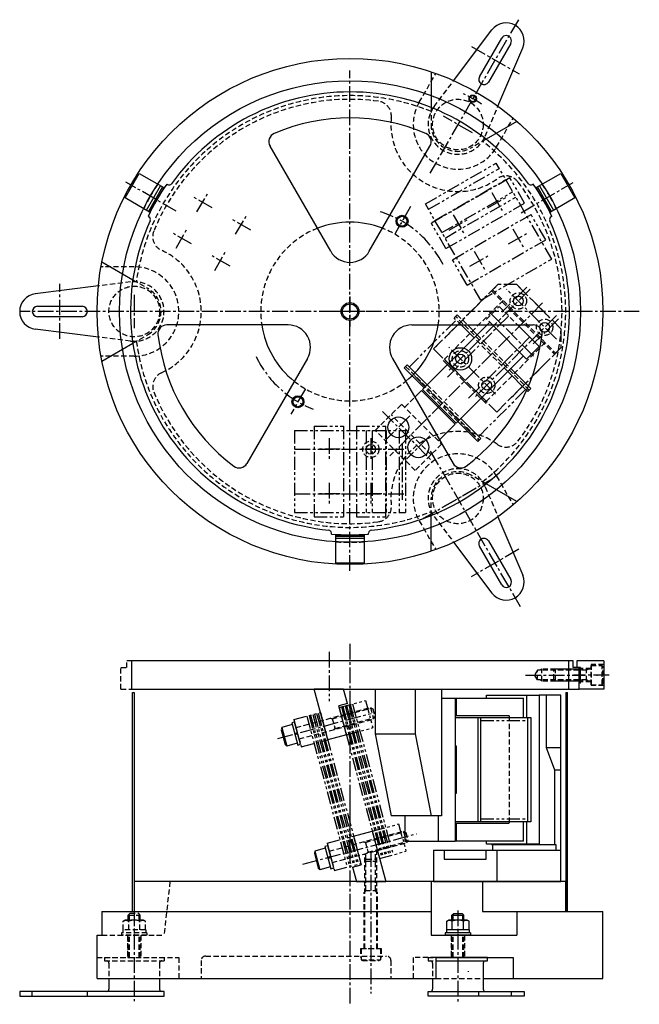
# Model space of a CAD drawing. Extents: x 1715 to 2131, y 140 to 801.
import ezdxf

# ---------------------------------------------------------------- set-up
doc = ezdxf.new("R2010")
doc.units = 0
doc.header["$LTSCALE"] = 14
doc.header["$MEASUREMENT"] = 0
for name, pattern in [('CENTER2', [1.125, 0.75, -0.125, 0.125, -0.125]), ('HIDDEN', [0.375, 0.25, -0.125]), ('PHANTOM2', [1.25, 0.625, -0.125, 0.125, -0.125, 0.125, -0.125])]:
    doc.linetypes.add(name, pattern=pattern)
doc.layers.get('0').update_dxf_attribs({"linetype": 'CONTINUOUS'})
for name, color, linetype in [('LAYER001', 7, 'CONTINUOUS'), ('LAYER002', 7, 'CONTINUOUS'), ('LAYER003', 7, 'CONTINUOUS'), ('LAYER004', 7, 'CONTINUOUS'), ('LAYER005', 7, 'CONTINUOUS'), ('LAYER006', 7, 'CONTINUOUS'), ('LAYER007', 7, 'CONTINUOUS'), ('LAYER008', 7, 'CONTINUOUS'), ('LAYER009', 7, 'CONTINUOUS'), ('LAYER010', 7, 'CONTINUOUS'), ('LAYER011', 7, 'CONTINUOUS'), ('LAYER012', 7, 'CONTINUOUS'), ('LAYER013', 7, 'CONTINUOUS')]:
    doc.layers.add(name, color=color, linetype=linetype)

msp = doc.modelspace()

# ---------------------------------------------------------------- linework, layer by layer
at = {"color": 2, "linetype": 'HIDDEN'}
for p, q in [((1983.51, 745.68), (1994.68, 765.02)), ((1993.53, 742.73), (2006.64, 760.09)), ((1991.49, 742.17), (1991.49, 730.68)), ((2027.91, 722.89), (2036.38, 742.92)), ((2035.47, 715.68), (2046.64, 735.02)), ((2028.44, 720.83), (2018.49, 715.09)), ((1791.99, 635.1), (1769.66, 635.1)), ((1789.53, 624.95), (1767.95, 622.28)), ((1791.04, 626.44), (1800.99, 620.69)), ((1791.04, 583.77), (1800.99, 589.52)), ((1789.53, 585.26), (1767.95, 587.93)), ((1791.99, 575.1), (1769.66, 575.1)), ((1953.96, 525.2), (1971.64, 542.88)), ((1971.64, 542.88), (1998.51, 516.01)), ((1973.76, 540.76), (1980.59, 547.59)), ((1991.44, 508.94), (1964.57, 535.81)), ((1980.83, 498.33), (1953.96, 525.2)), ((1998.51, 516.01), (1980.83, 498.33)), ((2028.44, 489.38), (2018.49, 495.12)), ((2035.47, 494.53), (2046.64, 475.19)), ((2027.91, 487.32), (2036.38, 467.29)), ((1991.49, 468.04), (1991.49, 479.53)), ((1983.51, 464.53), (1994.68, 445.19)), ((1993.53, 467.48), (2006.64, 450.12))]:
    msp.add_line(p, q, dxfattribs=at)
at = {"color": 1, "linetype": 'CENTER2'}
for p, q in [((1977.68, 675.59), (1967.04, 657.15)), ((2043.41, 601.92), (2002.03, 560.55)), ((2030.71, 604.73), (2060.36, 575.08)), ((2057.55, 587.78), (2016.18, 546.4)), ((1999.62, 572.18), (2028.48, 543.32)), ((1907.06, 553.25), (1897.12, 536.05))]:
    msp.add_line(p, q, dxfattribs=at)
at = {"color": 2, "linetype": 'HIDDEN'}
for centre, radius in [((2009.49, 730.68), 17), ((1791.99, 605.1), 17), ((2011.24, 573.29), 5.5), ((2028.92, 555.61), 5.5), ((1950.99, 512.6), 5.5), ((2009.49, 479.53), 17)]:
    msp.add_circle(centre, radius, dxfattribs=at)
at = {"color": 5, "linetype": 'Continuous'}
for centre in [(1971.99, 665.73), (1901.99, 544.48)]:
    msp.add_circle(centre, 4, dxfattribs=at)
at = {"color": 4, "linetype": 'Continuous'}
for centre in [(1971.99, 665.73), (1901.99, 544.48)]:
    msp.add_circle(centre, 3.3, dxfattribs=at)
at = {"color": 2, "linetype": 'HIDDEN'}
for centre, radius, start, end in [((1936.99, 605.1), 145, 67.90914, 172.09086), ((2009.49, 730.68), 30, 150, 330), ((2009.49, 730.68), 20, 142.93029, 337.06971), ((2009.49, 730.68), 18, 180, 300), ((1936.99, 605.1), 145, 307.90914, 52.09086), ((1936.99, 605.1), 60, 111.37307, 188.62693), ((1936.99, 605.1), 60, 351.37307, 68.62693), ((1791.99, 605.1), 30, 270, 90), ((1791.99, 605.1), 20, 262.93029, 97.06971), ((1791.99, 605.1), 18, 300, 60), ((1936.99, 605.1), 145, 187.90914, 292.09086), ((1936.99, 605.1), 60, 231.37307, 308.62693), ((2009.49, 479.53), 30, 30, 210), ((2009.49, 479.53), 20, 22.93029, 217.06971), ((2009.49, 479.53), 18, 60, 180)]:
    msp.add_arc(centre, radius, start, end, dxfattribs=at)
at = {"color": 1, "linetype": 'CENTER2'}
for start, end in [(26.7522, 73.14822), (205.59346, 249.3159)]:
    msp.add_arc((1936.99, 605.1), 70, start, end, dxfattribs=at)
at = {"layer": 'LAYER001', "color": 1, "linetype": 'CENTER2'}
for p, q in [((2050.15, 801.1), (1990.58, 697.92)), ((1936.99, 430.97), (1936.99, 766.88)), ((2019.27, 725.03), (1999.81, 736.27)), ((2029.59, 674.73), (2042.58, 682.23)), ((2032.33, 684.98), (2039.83, 671.99)), ((2006.35, 669.98), (2013.85, 656.99)), ((2003.61, 659.73), (2016.6, 667.23)), ((1830.4, 650.48), (1817.4, 657.98)), ((1820.15, 647.74), (1827.65, 660.73)), ((1856.38, 635.48), (1843.39, 642.98)), ((1846.13, 632.74), (1853.63, 645.73)), ((1791.99, 616.39), (1791.99, 593.93)), ((2058.06, 620.1), (2003.31, 565.36)), ((2075.73, 586.57), (2042.2, 620.1)), ((2131.44, 605.1), (1714.99, 605.1)), ((2075.73, 602.43), (2020.99, 547.68)), ((2034.87, 549.66), (2003.31, 581.21)), ((1980.5, 561.59), (2023.42, 518.68)), ((1950.99, 520.1), (1950.99, 505.1)), ((1958.49, 512.6), (1943.49, 512.6)), ((2051.57, 406.65), (1990.69, 512.09)), ((1950.99, 490.1), (1950.99, 475.1)), ((1999.71, 473.89), (2019.17, 485.12)), ((1958.49, 482.6), (1943.49, 482.6)), ((1936.99, 276.9), (1936.99, 139.77))]:
    msp.add_line(p, q, dxfattribs=at)
at = {"layer": 'LAYER001', "linetype": 'Continuous'}
for p, q in [((1991.49, 766.13), (1991.49, 742.17)), ((2049.2, 732.82), (2028.44, 720.83)), ((1924, 645.6), (1883.24, 716.2)), ((1949.98, 645.6), (1990.74, 716.2)), ((1785.88, 681.38), (1795.38, 697.83)), ((1795.38, 697.83), (1811.84, 688.33)), ((2062.15, 688.33), (2078.6, 697.83)), ((2078.6, 697.83), (2088.1, 681.38)), ((1811.84, 688.33), (1802.34, 671.88)), ((1813.79, 690.67), (1814.38, 690.33)), ((2060.19, 690.67), (2059.6, 690.33)), ((2071.65, 671.88), (2062.15, 688.33)), ((1802.34, 671.88), (1785.88, 681.38)), ((2088.1, 681.38), (2071.65, 671.88)), ((1801.29, 669.02), (1801.88, 668.68)), ((2072.69, 669.02), (2072.1, 668.68)), ((1770.29, 638.42), (1791.04, 626.44)), ((1895.42, 596.1), (1813.9, 596.1)), ((1978.56, 596.1), (2060.08, 596.1)), ((1770.29, 571.79), (1791.04, 583.77)), ((1908.41, 573.6), (1867.65, 503.01)), ((1965.57, 573.6), (2006.33, 503.01)), ((2049.2, 477.39), (2028.44, 489.38)), ((1991.49, 444.08), (1991.49, 468.04)), ((1924.49, 455.63), (1924.49, 456.31)), ((1927.49, 455.1), (1946.49, 455.1)), ((1927.49, 436.1), (1927.49, 455.1)), ((1946.49, 455.1), (1946.49, 436.1)), ((1949.49, 455.63), (1949.49, 456.31)), ((1946.49, 436.1), (1927.49, 436.1)), ((2086.99, 370.42), (1790.19, 370.42)), ((1790.19, 370.42), (1790.19, 351.42)), ((2083.8, 370.42), (2083.8, 351.42)), ((2086.99, 365.92), (2086.99, 370.42)), ((2107.49, 370.42), (2089.49, 370.42)), ((2089.49, 370.42), (2089.49, 365.92)), ((2107.49, 370.42), (2107.49, 351.42)), ((2090.99, 365.92), (2086.99, 365.92)), ((2091.99, 365.92), (2089.49, 365.92)), ((2090.99, 351.42), (2090.99, 365.92)), ((2091.99, 355.42), (2091.99, 365.92)), ((1790.19, 351.42), (2086.99, 351.42)), ((2086.99, 351.42), (2090.99, 351.42)), ((2090.99, 351.42), (2090.99, 355.42)), ((2091.99, 355.42), (2090.99, 355.42)), ((2107.49, 351.42), (2090.99, 351.42)), ((2081.99, 222.2), (1791.99, 222.2)), ((1991.49, 222.2), (1991.49, 186.2)), ((2026.11, 222.2), (2026.11, 202.2)), ((1770.29, 202.2), (1770.29, 186.2)), ((1770.29, 202.2), (1991.49, 202.2)), ((2026.11, 202.2), (2106.99, 202.2)), ((2049.2, 202.2), (2049.2, 186.2)), ((2106.99, 157.2), (2106.99, 202.2)), ((1766.99, 157.2), (1766.99, 186.2)), ((1991.49, 186.2), (2049.2, 186.2)), ((1994.68, 171.2), (2046.64, 171.2)), ((1994.68, 171.2), (1994.68, 157.2)), ((2046.64, 171.2), (2046.64, 157.2)), ((1766.99, 157.2), (1994.68, 157.2)), ((2026.49, 157.2), (2106.99, 157.2))]:
    msp.add_line(p, q, dxfattribs=at)
at = {"layer": 'LAYER001', "color": 3, "linetype": 'Continuous'}
for p, q in [((1791.99, 229.2), (1791.99, 202.2)), ((2081.99, 202.2), (2081.99, 222.2)), ((1766.99, 186.2), (1770.29, 186.2))]:
    msp.add_line(p, q, dxfattribs=at)
at = {"layer": 'LAYER001', "linetype": 'Continuous'}
for centre, radius in [((1936.99, 605.1), 170), ((1936.99, 605.1), 155), ((1969.52, 527.32), 7), ((1982.95, 513.89), 7)]:
    msp.add_circle(centre, radius, dxfattribs=at)
at = {"layer": 'LAYER001', "color": 4, "linetype": 'Continuous'}
for centre, radius in [((2019.49, 748), 2.5), ((2019.49, 748), 2.1), ((1936.99, 605.1), 5.1)]:
    msp.add_circle(centre, radius, dxfattribs=at)
at = {"layer": 'LAYER001', "color": 4, "linetype": 'HIDDEN'}
for centre in [(2050.13, 612.18), (2067.81, 594.5)]:
    msp.add_circle(centre, 5.5, dxfattribs=at)
at = {"layer": 'LAYER001', "color": 3, "linetype": 'Continuous'}
for centre in [(2050.13, 612.18), (2067.81, 594.5), (2011.24, 573.29), (2028.92, 555.61), (1950.99, 512.6)]:
    msp.add_circle(centre, 3.25, dxfattribs=at)
at = {"layer": 'LAYER001', "color": 5, "linetype": 'Continuous'}
msp.add_circle((1936.99, 605.1), 6, dxfattribs=at)
at = {"layer": 'LAYER001', "linetype": 'Continuous'}
for centre, radius, start, end in [((1936.99, 605.1), 147.5, 35.56587, 144.43413), ((1936.99, 605.1), 130, 66.94796, 113.05204), ((1888.44, 719.2), 6, 113.05204, 210), ((1985.55, 719.2), 6, 330, 66.94796), ((1936.99, 605.1), 150, 145.21981, 154.78019), ((1815.38, 692.06), 2, 240, 324.43413), ((2058.6, 692.06), 2, 215.56587, 300), ((1936.99, 605.1), 150, 25.21981, 34.78019), ((1800.88, 666.95), 2, 335.56587, 60), ((2073.1, 666.95), 2, 120, 204.43413), ((1936.99, 605.1), 147.5, 155.56587, 264.43413), ((1936.99, 605.1), 60, 68.62693, 111.37307), ((1936.99, 605.1), 147.5, 275.56587, 24.43413), ((1936.99, 653.1), 15, 210, 330), ((1813.9, 590.1), 6, 90, 186.94796), ((1936.99, 605.1), 60, 188.62693, 231.37307), ((1895.42, 581.1), 15, 330, 90), ((1978.56, 581.1), 15, 90, 210), ((1936.99, 605.1), 60, 308.62693, 351.37307), ((2060.08, 590.1), 6, 353.05204, 90), ((1936.99, 605.1), 130, 186.94796, 233.05204), ((1936.99, 605.1), 130, 306.94796, 353.05204), ((1862.46, 506.01), 6, 233.05204, 330), ((2011.53, 506.01), 6, 210, 306.94796), ((1922.49, 456.31), 2, 360, 84.43413), ((1951.49, 456.31), 2, 95.56587, 180), ((1936.99, 605.1), 150, 265.21981, 274.78019)]:
    msp.add_arc(centre, radius, start, end, dxfattribs=at)
at = {"layer": 'LAYER001', "color": 1, "linetype": 'CENTER2'}
msp.add_arc((1944.49, 618.1), 150, 57.39912, 62.66446, dxfattribs=at)
at = {"layer": 'LAYER002', "color": 1, "linetype": 'CENTER2'}
for p, q in [((1936.99, 430.97), (1936.99, 766.88)), ((1820.26, 672.5), (1786.35, 692.08)), ((2051.96, 671.48), (2086.97, 691.69)), ((1844.4, 674.73), (1831.4, 682.23)), ((1834.15, 671.99), (1841.65, 684.98)), ((1860.13, 656.99), (1867.63, 669.98)), ((1870.38, 659.73), (1857.39, 667.23)), ((2043.59, 650.48), (2056.58, 657.98)), ((2046.33, 660.73), (2053.83, 647.74)), ((2017.61, 635.48), (2030.6, 642.98)), ((2020.35, 645.73), (2027.85, 632.74)), ((1936.99, 615.1), (1936.99, 595.1)), ((1946.99, 605.1), (1926.99, 605.1)), ((1958.87, 537.97), (1992.78, 504.06)), ((1977.31, 535.11), (1961.73, 519.53)), ((1922.99, 520.1), (1922.99, 505.1)), ((1990.74, 521.68), (1975.17, 506.1)), ((1930.49, 512.6), (1915.49, 512.6)), ((1922.99, 490.1), (1922.99, 475.1)), ((1930.49, 482.6), (1915.49, 482.6)), ((1936.99, 381.78), (1936.99, 238.09)), ((2054.9, 360.92), (2095.05, 360.92))]:
    msp.add_line(p, q, dxfattribs=at)
at = {"layer": 'LAYER002', "color": 4, "linetype": 'HIDDEN'}
for p, q in [((1790.19, 370.42), (1786.99, 370.42)), ((1786.99, 365.92), (1786.99, 370.42)), ((1782.99, 351.42), (1782.99, 365.92)), ((1782.99, 365.92), (1786.99, 365.92)), ((1782.99, 351.42), (1790.19, 351.42))]:
    msp.add_line(p, q, dxfattribs=at)
at = {"layer": 'LAYER002', "color": 5, "linetype": 'Continuous'}
msp.add_circle((1936.99, 605.1), 6, dxfattribs=at)
at = {"layer": 'LAYER002', "color": 4, "linetype": 'Continuous'}
msp.add_circle((1936.99, 605.1), 5.1, dxfattribs=at)
at = {"layer": 'LAYER002', "color": 2, "linetype": 'HIDDEN'}
for centre, radius, start, end in [((1936.99, 605.1), 142.5, 82.28008, 157.71992), ((1954.79, 736.4), 10, 354.02478, 82.28008), ((2009.49, 730.68), 45, 174.02478, 305.97522), ((2041.8, 686.17), 10, 37.71992, 125.97522), ((1936.99, 605.1), 142.5, 322.28008, 37.71992), ((1814.38, 655.34), 10, 157.71992, 245.97522), ((1791.99, 605.1), 45, 294.02478, 65.97522), ((1814.38, 554.87), 10, 114.02478, 202.28008), ((1936.99, 605.1), 142.5, 202.28008, 277.71992), ((2009.49, 479.53), 45, 54.02478, 185.97522), ((2041.8, 524.04), 10, 234.02478, 322.28008), ((1954.79, 473.81), 10, 277.71992, 5.97522)]:
    msp.add_arc(centre, radius, start, end, dxfattribs=at)
at = {"layer": 'LAYER003', "color": 1, "linetype": 'CENTER2'}
msp.add_line((1936.99, 430.97), (1936.99, 766.88), dxfattribs=at)
at = {"layer": 'LAYER004', "color": 2, "linetype": 'PHANTOM2'}
for p, q in [((1987.67, 677.33), (2035.3, 704.83)), ((1989.74, 673.75), (2037.37, 701.25)), ((2072.55, 640.32), (2035.3, 704.83)), ((2044.51, 694.89), (1991.68, 664.39)), ((2054.34, 677.86), (2044.51, 694.89)), ((1994.09, 666.22), (2041.72, 693.72)), ((1998.8, 658.06), (2046.43, 685.56)), ((2000.87, 654.47), (2048.5, 681.97)), ((2024.92, 612.82), (1987.67, 677.33)), ((2024.92, 612.82), (1987.67, 677.33)), ((2001.51, 647.36), (2054.34, 677.86)), ((2005.84, 639.86), (2058.67, 670.36)), ((2068.51, 653.32), (2058.67, 670.36)), ((2001.51, 647.36), (1991.68, 664.39)), ((2015.68, 622.82), (2068.51, 653.32)), ((2015.68, 622.82), (2005.84, 639.86)), ((2024.92, 612.82), (2072.55, 640.32)), ((1899.71, 525.1), (1899.71, 470.1)), ((1899.71, 525.1), (1974.2, 525.1)), ((1899.71, 525.1), (1974.2, 525.1)), ((1912.99, 528.1), (1912.99, 467.1)), ((1912.99, 528.1), (1932.66, 528.1)), ((1932.66, 528.1), (1932.66, 467.1)), ((1941.32, 528.1), (1941.32, 467.1)), ((1941.32, 528.1), (1960.99, 528.1)), ((1947.81, 525.1), (1947.81, 470.1)), ((1951.95, 525.1), (1951.95, 470.1)), ((1960.99, 467.1), (1960.99, 528.1)), ((1961.37, 525.1), (1961.37, 470.1)), ((1970.06, 525.1), (1970.06, 470.1)), ((1974.2, 525.1), (1974.2, 470.1)), ((1899.71, 470.1), (1974.2, 470.1)), ((1912.99, 467.1), (1932.66, 467.1)), ((1941.32, 467.1), (1960.99, 467.1)), ((1929.65, 339.18), (1947.42, 343.94)), ((1947.42, 343.94), (1952.34, 325.59)), ((1929.65, 339.18), (1956.82, 237.78)), ((1931.19, 339.59), (1958.36, 238.19)), ((1932.16, 339.85), (1959.33, 238.45)), ((1933.7, 340.27), (1960.87, 238.87)), ((1934.67, 340.53), (1961.84, 239.12)), ((1936.22, 340.94), (1963.39, 239.54)), ((1937.18, 341.2), (1964.35, 239.8)), ((1938.73, 341.61), (1965.9, 240.21)), ((1899.32, 331.05), (1917.17, 335.84)), ((1899.32, 331.05), (1904.23, 312.7)), ((1908.01, 333.38), (1935.18, 231.98)), ((1909.56, 333.8), (1936.73, 232.39)), ((1910.52, 334.06), (1937.69, 232.65)), ((1912.07, 334.47), (1939.24, 233.07)), ((1913.03, 334.73), (1940.2, 233.33)), ((1914.58, 335.14), (1941.75, 233.74)), ((1915.54, 335.4), (1942.71, 234)), ((1917.09, 335.82), (1944.26, 234.41)), ((1934.56, 320.83), (1952.34, 325.59)), ((1904.23, 312.7), (1922.01, 317.46)), ((1951.9, 256.13), (1969.67, 260.89)), ((1969.67, 260.89), (1974.59, 242.54)), ((1921.57, 248), (1939.34, 252.77)), ((1921.57, 248), (1926.49, 229.65)), ((1956.82, 237.78), (1974.59, 242.54)), ((1926.49, 229.65), (1944.26, 234.41))]:
    msp.add_line(p, q, dxfattribs=at)
at = {"layer": 'LAYER004', "color": 1, "linetype": 'CENTER2'}
for p, q in [((1972.13, 516.62), (1972.13, 478.61)), ((1899.71, 512.6), (1974.2, 512.6)), ((1899.71, 482.6), (1974.2, 482.6)), ((1922.99, 376.41), (1922.99, 343.39)), ((1888.45, 318.31), (1951.3, 335.15)), ((1905.32, 233.82), (1981.71, 254.28)), ((1950.99, 242.56), (1950.99, 146.99))]:
    msp.add_line(p, q, dxfattribs=at)
at = {"layer": 'LAYER004', "color": 2, "linetype": 'Continuous'}
for p, q in [((1922.08, 317.48), (1912.99, 351.42)), ((1932.66, 351.42), (1912.99, 351.42)), ((1935.26, 341.72), (1932.66, 351.42)), ((1935.26, 341.72), (1929.46, 340.17)), ((1934.64, 320.85), (1929.46, 340.17)), ((1891.21, 325.77), (1890.79, 324.23)), ((1890.79, 324.23), (1893.44, 314.35)), ((1898.16, 327.64), (1891.21, 325.77)), ((1891.21, 325.77), (1894.57, 313.22)), ((1899.78, 329.31), (1897.85, 328.8)), ((1897.85, 328.8), (1901.84, 313.92)), ((1903.77, 314.44), (1899.78, 329.31)), ((1899.84, 321.36), (1901.64, 322.39)), ((1899.98, 320.84), (1901.78, 321.88)), ((1934.64, 320.85), (1922.08, 317.48)), ((1894.57, 313.22), (1893.44, 314.35)), ((1901.53, 315.08), (1894.57, 313.22)), ((1901.84, 313.92), (1903.77, 314.44)), ((1939.34, 252.77), (1951.9, 256.13)), ((1939.34, 252.77), (1951.9, 256.13)), ((1939.34, 252.77), (1944.52, 233.45)), ((1939.34, 252.77), (1944.52, 233.45)), ((1951.9, 256.13), (1960.99, 222.2)), ((1951.9, 256.13), (1960.99, 222.2)), ((1922.04, 246.27), (1920.1, 245.75)), ((1920.1, 245.75), (1924.09, 230.87)), ((1926.02, 231.39), (1922.04, 246.27)), ((1913.46, 242.72), (1913.05, 241.18)), ((1913.05, 241.18), (1915.69, 231.3)), ((1920.41, 244.59), (1913.46, 242.72)), ((1913.46, 242.72), (1916.82, 230.17)), ((1922.1, 238.31), (1923.89, 239.35)), ((1922.24, 237.79), (1924.03, 238.83)), ((1923.78, 232.03), (1916.82, 230.17)), ((1938.72, 231.89), (1944.52, 233.45)), ((1938.72, 231.89), (1944.52, 233.45)), ((1938.72, 231.89), (1941.32, 222.2)), ((1938.72, 231.89), (1941.32, 222.2)), ((1916.82, 230.17), (1915.69, 231.3)), ((1924.09, 230.87), (1926.02, 231.39)), ((1941.32, 222.2), (1960.99, 222.2)), ((1941.32, 222.2), (1960.99, 222.2))]:
    msp.add_line(p, q, dxfattribs=at)
at = {"layer": 'LAYER004', "color": 2, "linetype": 'HIDDEN'}
for p, q in [((1900.74, 325.74), (1950.78, 339.15)), ((1950.78, 339.15), (1952.85, 331.42)), ((1950.78, 339.15), (1952.24, 338.3)), ((1952.24, 338.3), (1953.69, 332.89)), ((1902.81, 318.01), (1952.85, 331.42)), ((1924.89, 332.21), (1926.96, 324.48)), ((1952.85, 331.42), (1953.69, 332.89)), ((1922.99, 242.69), (1973.03, 256.1)), ((1973.03, 256.1), (1975.1, 248.37)), ((1973.03, 256.1), (1974.5, 255.25)), ((1974.5, 255.25), (1975.95, 249.84)), ((1925.06, 234.96), (1975.1, 248.37)), ((1947.14, 249.16), (1949.21, 241.43)), ((1975.1, 248.37), (1975.95, 249.84))]:
    msp.add_line(p, q, dxfattribs=at)
at = {"layer": 'LAYER004', "color": 5, "linetype": 'HIDDEN'}
for p, q in [((1925.05, 331.61), (1951.54, 338.71)), ((1923.84, 331.93), (1925.05, 331.61)), ((1926.8, 325.09), (1953.29, 332.19)), ((1925.91, 324.2), (1926.8, 325.09)), ((1947.3, 248.56), (1973.79, 255.66)), ((1946.1, 248.88), (1947.3, 248.56)), ((1949.05, 242.04), (1975.54, 249.14)), ((1948.17, 241.15), (1949.05, 242.04))]:
    msp.add_line(p, q, dxfattribs=at)
at = {"layer": 'LAYER005', "color": 2, "linetype": 'Continuous'}
for p, q in [((2006.64, 760.09), (2032.42, 794.2)), ((2023.96, 762.74), (2038.96, 788.72)), ((2045.02, 785.22), (2030.02, 759.24)), ((2036.38, 742.92), (2053.04, 782.29)), ((1767.95, 622.28), (1725.51, 617.01)), ((1726.99, 608.6), (1756.99, 608.6)), ((1756.99, 601.6), (1726.99, 601.6)), ((1767.95, 587.93), (1725.51, 593.2)), ((2036.38, 467.29), (2053.04, 427.91)), ((2006.64, 450.12), (2032.42, 416.01)), ((2030.02, 450.97), (2045.02, 424.99)), ((2038.96, 421.49), (2023.96, 447.47)), ((2005.49, 199.67), (2006.69, 200.87)), ((2005.49, 196.27), (2005.49, 199.67)), ((2005.49, 199.67), (2013.49, 199.67)), ((2006.69, 200.87), (2012.29, 200.87)), ((2013.49, 199.67), (2012.29, 200.87)), ((2013.49, 196.27), (2013.49, 199.67)), ((2029.49, 171.2), (1994.68, 171.2)), ((1994.68, 168.9), (2029.49, 168.9)), ((2026.49, 167.4), (2026.49, 149.87)), ((2029.49, 168.9), (2029.49, 171.2)), ((1774.99, 157.2), (1774.99, 149.9)), ((1808.99, 157.2), (1808.99, 149.9)), ((1992.49, 157.2), (1992.49, 149.87)), ((1811.99, 148.4), (1714.99, 148.4)), ((1714.99, 148.4), (1714.99, 145.2)), ((1811.99, 145.2), (1811.99, 148.4)), ((1989.49, 148.37), (2053.99, 148.37)), ((1989.49, 145.17), (1989.49, 148.37)), ((2053.99, 148.37), (2053.99, 145.17)), ((1714.99, 145.2), (1811.99, 145.2)), ((2053.99, 145.17), (1989.49, 145.17))]:
    msp.add_line(p, q, dxfattribs=at)
at = {"layer": 'LAYER005', "color": 1, "linetype": 'CENTER2'}
for p, q in [((2018.63, 783.14), (2050.63, 764.66)), ((1741.99, 586.79), (1741.99, 623.74)), ((1985.31, 465.57), (2032.91, 493.05)), ((2050.36, 445.39), (2018.35, 426.91)), ((1791.99, 202.83), (1791.99, 141.8)), ((2009.49, 202.81), (2009.49, 141.77))]:
    msp.add_line(p, q, dxfattribs=at)
at = {"layer": 'LAYER005', "color": 2, "linetype": 'HIDDEN'}
for p, q in [((2062.99, 364.22), (2061.09, 360.92)), ((2090.99, 364.22), (2062.99, 364.22)), ((2062.99, 357.62), (2062.99, 364.22)), ((2065.99, 364.92), (2064.78, 364.22)), ((2065.99, 356.92), (2065.99, 364.92)), ((2090.99, 364.92), (2065.99, 364.92)), ((2075.19, 364.92), (2073.99, 363.72)), ((2095.99, 364.17), (2074.44, 364.17)), ((2098.99, 364.92), (2075.19, 364.92)), ((2075.19, 356.92), (2075.19, 364.92)), ((2098.99, 365.42), (2091.99, 365.42)), ((2097.29, 364.92), (2095.99, 364.17)), ((2095.99, 356.92), (2095.99, 364.92)), ((2107.49, 367.92), (2098.99, 367.92)), ((2098.99, 367.92), (2098.99, 353.92)), ((2098.99, 354.42), (2098.99, 367.42)), ((2098.99, 367.42), (2106.49, 367.42)), ((2106.49, 367.42), (2106.99, 366.55)), ((2106.49, 354.42), (2106.49, 367.42)), ((2106.99, 355.28), (2106.99, 366.55)), ((2062.99, 357.62), (2061.09, 360.92)), ((2090.99, 357.62), (2062.99, 357.62)), ((2065.99, 356.92), (2064.78, 357.62)), ((2073.99, 358.12), (2073.99, 363.72)), ((2075.19, 356.92), (2073.99, 358.12)), ((2095.99, 357.67), (2074.44, 357.67)), ((2097.29, 356.92), (2095.99, 357.67)), ((2090.99, 356.92), (2065.99, 356.92)), ((2098.99, 356.92), (2075.19, 356.92)), ((2098.99, 356.42), (2091.99, 356.42)), ((2098.99, 354.42), (2106.49, 354.42)), ((2107.49, 353.92), (2098.99, 353.92)), ((2106.49, 354.42), (2106.99, 355.28)), ((2044.05, 333.42), (2044.05, 261.42)), ((1946.99, 177.2), (1946.99, 240.84)), ((1947.74, 216.2), (1947.74, 241.04)), ((1954.24, 216.2), (1954.24, 242.78)), ((1954.99, 177.2), (1954.99, 242.98)), ((1946.99, 236), (1948.19, 237.2)), ((1946.99, 236), (1954.99, 236)), ((1948.19, 237.2), (1953.79, 237.2)), ((1954.99, 236), (1953.79, 237.2)), ((1815.99, 222.2), (1811.99, 186.2)), ((1946.49, 177.2), (1946.49, 215.2)), ((1946.99, 214.9), (1947.74, 216.2)), ((1946.99, 216.2), (1954.99, 216.2)), ((1954.99, 214.9), (1954.24, 216.2)), ((1955.49, 177.2), (1955.49, 215.2)), ((1787.99, 199.7), (1789.19, 200.9)), ((1787.99, 196.3), (1787.99, 199.7)), ((1787.99, 199.7), (1795.99, 199.7)), ((1788.74, 196.3), (1788.74, 200.45)), ((1789.19, 200.9), (1794.79, 200.9)), ((1795.99, 199.7), (1794.79, 200.9)), ((1795.24, 196.3), (1795.24, 200.45)), ((1795.99, 196.3), (1795.99, 199.7)), ((2006.24, 196.27), (2006.24, 200.42)), ((2012.74, 196.27), (2012.74, 200.42)), ((1770.29, 186.2), (1811.99, 186.2)), ((1787.49, 186.2), (1787.49, 171.2)), ((1787.99, 171.2), (1787.99, 186.2)), ((1788.74, 171.2), (1788.74, 186.2)), ((1795.24, 171.2), (1795.24, 186.2)), ((1795.99, 171.2), (1795.99, 186.2)), ((1796.49, 186.2), (1796.49, 171.2)), ((2004.99, 186.17), (2004.99, 171.2)), ((2005.49, 171.2), (2005.49, 186.17)), ((2006.24, 171.2), (2006.24, 186.17)), ((2012.74, 171.2), (2012.74, 186.17)), ((2013.49, 171.2), (2013.49, 186.17)), ((2013.99, 186.17), (2013.99, 171.2)), ((1839.99, 172.2), (1961.49, 172.2)), ((1943.99, 177.2), (1943.99, 171.2)), ((1943.99, 177.2), (1957.99, 177.2)), ((1944.49, 177.2), (1957.49, 177.2)), ((1944.49, 177.2), (1944.49, 169.7)), ((1957.49, 177.2), (1957.49, 169.7)), ((1957.99, 177.2), (1957.99, 171.2)), ((1766.99, 171.2), (1821.99, 171.2)), ((1771.99, 171.2), (1811.99, 171.2)), ((1771.99, 171.2), (1771.99, 168.9)), ((1771.99, 168.9), (1811.99, 168.9)), ((1774.99, 167.4), (1774.99, 157.2)), ((1808.99, 167.4), (1808.99, 157.2)), ((1811.99, 171.17), (1811.99, 171.2)), ((1811.99, 171.17), (1811.99, 168.9)), ((1821.99, 171.2), (1821.99, 157.2)), ((1836.99, 169.2), (1836.99, 157.2)), ((1944.49, 169.7), (1945.36, 169.2)), ((1944.49, 169.7), (1957.49, 169.7)), ((1945.36, 169.2), (1956.63, 169.2)), ((1957.49, 169.7), (1956.63, 169.2)), ((1964.49, 169.2), (1964.49, 157.2)), ((1979.49, 171.2), (1979.49, 157.2)), ((1994.68, 171.2), (1979.49, 171.2)), ((1989.49, 171.2), (1989.49, 168.9)), ((1989.49, 171.2), (1994.68, 171.2)), ((1989.49, 168.9), (1994.68, 168.9)), ((1992.49, 167.4), (1992.49, 157.2)), ((1994.68, 157.2), (2026.49, 157.2))]:
    msp.add_line(p, q, dxfattribs=at)
at = {"layer": 'LAYER005', "color": 4, "linetype": 'HIDDEN'}
for p, q in [((1723.49, 145.2), (1723.49, 148.4)), ((1760.49, 145.2), (1760.49, 148.4)), ((2023.49, 145.17), (2023.49, 148.37)), ((2045.49, 145.17), (2045.49, 148.37))]:
    msp.add_line(p, q, dxfattribs=at)
at = {"layer": 'LAYER005', "color": 2, "linetype": 'Continuous'}
for centre, radius, start, end in [((2041.99, 786.97), 12, 337.06971, 142.93029), ((2041.99, 786.97), 3.5, 330, 150), ((2026.99, 760.99), 3.5, 150, 330), ((1726.99, 605.1), 12, 97.06971, 262.93029), ((1726.99, 605.1), 3.5, 90, 270), ((1756.99, 605.1), 3.5, 270, 90), ((2026.99, 449.22), 3.5, 30, 210), ((2041.99, 423.24), 12, 217.06971, 22.93029), ((2041.99, 423.24), 3.5, 210, 30), ((1990.99, 167.4), 1.5, 0, 90), ((2027.99, 167.4), 1.5, 90, 180), ((1773.49, 149.9), 1.5, 270, 360), ((1810.49, 149.9), 1.5, 180, 270), ((1990.99, 149.87), 1.5, 270, 360), ((2027.99, 149.87), 1.5, 180, 270)]:
    msp.add_arc(centre, radius, start, end, dxfattribs=at)
at = {"layer": 'LAYER005', "color": 2, "linetype": 'HIDDEN'}
for centre, radius, start, end in [((1839.99, 169.2), 3, 90, 180), ((1961.49, 169.2), 3, 0, 90), ((1773.49, 167.4), 1.5, 0, 90), ((1810.49, 167.4), 1.5, 90, 180)]:
    msp.add_arc(centre, radius, start, end, dxfattribs=at)
at = {"layer": 'LAYER006', "color": 2, "linetype": 'HIDDEN'}
for p, q in [((1784.49, 195.57), (1785.74, 196.3)), ((1784.49, 189.8), (1784.49, 195.57)), ((1798.24, 196.3), (1785.74, 196.3)), ((1788.24, 189.8), (1788.24, 195.57)), ((1795.74, 189.8), (1795.74, 195.57)), ((1799.5, 195.57), (1798.24, 196.3)), ((1799.5, 189.8), (1799.5, 195.57)), ((1800.49, 187.8), (1783.49, 187.8)), ((1783.49, 187.8), (1783.49, 186.2)), ((1800.49, 186.2), (1783.49, 186.2)), ((1799.69, 189.8), (1784.29, 189.8)), ((1784.29, 189.8), (1784.29, 187.8)), ((1791.72, 189.8), (1792.26, 187.8)), ((1799.69, 189.8), (1799.69, 187.8)), ((1800.49, 187.8), (1800.49, 186.2))]:
    msp.add_line(p, q, dxfattribs=at)
at = {"layer": 'LAYER006', "color": 2, "linetype": 'Continuous'}
for p, q in [((2001.99, 195.55), (2003.24, 196.27)), ((2001.99, 189.77), (2001.99, 195.55)), ((2015.74, 196.27), (2003.24, 196.27)), ((2005.74, 189.77), (2005.74, 195.55)), ((2013.24, 189.77), (2013.24, 195.55)), ((2017, 195.55), (2015.74, 196.27)), ((2017, 189.77), (2017, 195.55)), ((2017.99, 187.77), (2000.99, 187.77)), ((2000.99, 187.77), (2000.99, 186.17)), ((2017.99, 186.17), (2000.99, 186.17)), ((2017.19, 189.77), (2001.79, 189.77)), ((2001.79, 189.77), (2001.79, 187.77)), ((2009.22, 189.77), (2009.76, 187.77)), ((2017.19, 189.77), (2017.19, 187.77)), ((2017.99, 187.77), (2017.99, 186.17))]:
    msp.add_line(p, q, dxfattribs=at)
at = {"layer": 'LAYER006', "color": 2, "linetype": 'HIDDEN'}
for centre, radius, start, end in [((1786.36, 192.32), 3.75, 60.00001, 119.99999), ((1791.99, 186.22), 10.08, 68.13461, 111.86539), ((1797.62, 192.32), 3.75, 60.00001, 119.99999)]:
    msp.add_arc(centre, radius, start, end, dxfattribs=at)
at = {"layer": 'LAYER006', "color": 2, "linetype": 'Continuous'}
for centre, radius, start, end in [((2003.86, 192.3), 3.75, 60.00001, 119.99999), ((2009.49, 186.2), 10.08, 68.13461, 111.86539), ((2015.12, 192.3), 3.75, 60.00001, 119.99999)]:
    msp.add_arc(centre, radius, start, end, dxfattribs=at)
at = {"layer": 'LAYER007', "color": 1, "linetype": 'CENTER2'}
for p, q in [((1936.99, 430.97), (1936.99, 766.88)), ((2055.86, 621.45), (2038.97, 604.56)), ((2066.47, 610.84), (1963.84, 508.21)), ((2077.08, 600.23), (2060.19, 583.34))]:
    msp.add_line(p, q, dxfattribs=at)
at = {"layer": 'LAYER007', "color": 4, "linetype": 'HIDDEN'}
for p, q in [((2036.34, 623.14), (1993.21, 580)), ((2049.07, 623.14), (2036.34, 623.14)), ((2078.77, 593.44), (2049.07, 623.14)), ((2032.1, 618.89), (2074.52, 576.47)), ((2032.8, 619.6), (2075.23, 577.17)), ((2039.88, 612.53), (2000.28, 572.93)), ((2078.77, 593.44), (2078.77, 580.71)), ((2068.16, 584.25), (2028.56, 544.65)), ((1993.21, 580), (2035.63, 537.58)), ((2035.63, 537.58), (2078.77, 580.71))]:
    msp.add_line(p, q, dxfattribs=at)
at = {"layer": 'LAYER007', "color": 5, "linetype": 'PHANTOM2'}
for p, q in [((2036.34, 623.14), (1993.21, 580)), ((2049.07, 623.14), (2036.34, 623.14)), ((2078.77, 593.44), (2049.07, 623.14)), ((2078.77, 593.44), (2078.77, 580.71)), ((1993.21, 580), (2035.63, 537.58)), ((2035.63, 537.58), (2078.77, 580.71))]:
    msp.add_line(p, q, dxfattribs=at)
at = {"layer": 'LAYER007', "color": 6, "linetype": 'Continuous'}
for p, q in [((2078.77, 347.42), (2064.13, 347.42)), ((2068.87, 347.42), (2068.87, 312.2)), ((2078.77, 222.2), (2078.77, 347.42)), ((2068.87, 312.2), (2074.52, 297.2)), ((2068.87, 312.2), (2078.77, 312.2)), ((2074.52, 297.2), (2074.52, 247.2)), ((2074.52, 297.2), (2078.77, 297.2)), ((2032.1, 247.2), (2075.23, 247.2)), ((2032.8, 247.2), (2032.8, 243.2)), ((2075.23, 247.2), (2075.23, 243.2)), ((1993.21, 243.2), (2078.77, 243.2)), ((1993.21, 243.2), (1993.21, 222.2)), ((2000.28, 243.2), (2000.28, 237.2)), ((2028.56, 237.2), (2028.56, 243.2)), ((2035.63, 243.2), (2035.63, 222.2)), ((2000.28, 237.2), (2028.56, 237.2)), ((1993.21, 222.2), (2078.77, 222.2))]:
    msp.add_line(p, q, dxfattribs=at)
at = {"layer": 'LAYER007', "color": 4, "linetype": 'Continuous'}
msp.add_circle((2011.24, 573.29), 7.5, dxfattribs=at)
at = {"layer": 'LAYER008', "color": 4, "linetype": 'HIDDEN'}
for p, q in [((2028.77, 600.01), (2037.26, 608.5)), ((2037.26, 608.5), (2049.65, 596.1)), ((2006.92, 600.79), (2009.05, 602.91)), ((2057.48, 552.35), (2007.98, 601.85)), ((2009.05, 602.91), (2015.85, 596.1)), ((2011.61, 596.1), (2006.92, 600.79)), ((2032.68, 596.1), (2028.77, 600.01)), ((2029.11, 596.1), (2030.9, 597.89)), ((2022.48, 589.48), (2045.11, 566.85)), ((2042.99, 564.73), (2020.36, 587.36)), ((1974.4, 568.26), (2023.89, 518.77)), ((1988.89, 555.89), (2011.52, 533.26)), ((2009.4, 531.14), (1986.77, 553.77)), ((2056.42, 551.29), (2055.67, 552.05)), ((2058.54, 553.42), (2056.42, 551.29)), ((2056.95, 555.01), (2058.54, 553.42))]:
    msp.add_line(p, q, dxfattribs=at)
at = {"layer": 'LAYER008', "color": 4, "linetype": 'PHANTOM2'}
for p, q in [((1976.87, 567.91), (2008.34, 599.38)), ((2023.54, 521.24), (2055.01, 552.71)), ((2024.96, 330.42), (2056.42, 330.42)), ((2024.96, 264.42), (2056.42, 264.42))]:
    msp.add_line(p, q, dxfattribs=at)
at = {"layer": 'LAYER008', "color": 6, "linetype": 'Continuous'}
for p, q in [((1985.64, 552.64), (2029.11, 596.1)), ((2020.36, 587.36), (2011.61, 596.1)), ((2015.85, 596.1), (2022.48, 589.48)), ((2055.64, 573.14), (2032.68, 596.1)), ((2049.65, 596.1), (2064.13, 581.63)), ((2064.13, 581.63), (2055.64, 573.14)), ((1973.34, 567.2), (1975.46, 569.33)), ((1975.46, 569.33), (1988.89, 555.89)), ((2008.27, 530.01), (2053.52, 575.27)), ((1986.77, 553.77), (1973.34, 567.2)), ((2055.67, 552.05), (2042.99, 564.73)), ((2045.11, 566.85), (2056.95, 555.01)), ((1985.64, 552.64), (2008.27, 530.01)), ((2022.83, 517.71), (2009.4, 531.14)), ((2011.52, 533.26), (2024.96, 519.83)), ((2024.96, 519.83), (2022.83, 517.71)), ((2007.7, 345.42), (2053.52, 345.42)), ((2008.27, 345.42), (2008.27, 333.42)), ((2028.77, 345.42), (2028.77, 347.42)), ((2028.77, 347.42), (2064.13, 347.42)), ((2053.52, 332.42), (2053.52, 345.42)), ((2055.64, 347.42), (2055.64, 332.42)), ((2064.13, 347.42), (2064.13, 247.42)), ((2044.05, 333.42), (2007.7, 333.42)), ((2007.7, 332.42), (2058.54, 332.42)), ((2022.83, 332.42), (2022.83, 262.42)), ((2024.96, 262.42), (2024.96, 332.42)), ((2056.42, 262.42), (2056.42, 332.42)), ((2058.54, 332.42), (2058.54, 262.42)), ((2007.7, 313.42), (2008.27, 313.42)), ((2008.27, 313.42), (2008.27, 281.42)), ((2008.27, 281.42), (2007.7, 281.42)), ((2058.54, 262.42), (2007.7, 262.42)), ((2007.7, 261.42), (2044.05, 261.42)), ((2008.27, 261.42), (2008.27, 249.42)), ((2053.52, 249.42), (2053.52, 262.42)), ((2055.64, 262.42), (2055.64, 247.42)), ((2053.52, 249.42), (2007.7, 249.42)), ((2028.77, 247.42), (2028.77, 249.42)), ((2064.13, 247.42), (2028.77, 247.42)), ((2032.1, 247.42), (2032.1, 247.2))]:
    msp.add_line(p, q, dxfattribs=at)
at = {"layer": 'LAYER009', "color": 6, "linetype": 'Continuous'}
for p, q in [((1980.59, 547.59), (1985.07, 552.07)), ((1985.07, 552.07), (2007.7, 529.44)), ((2007.7, 529.44), (1997.16, 518.9)), ((1953.96, 351.42), (1953.96, 321.42)), ((1953.96, 351.42), (1998.51, 351.42)), ((1980.83, 351.42), (1980.83, 321.42)), ((1998.51, 351.42), (1998.51, 266.42)), ((1998.51, 345.42), (2007.7, 345.42)), ((2007.7, 345.42), (2007.7, 249.42)), ((1953.96, 321.42), (1980.83, 321.42)), ((1953.96, 321.42), (1964.57, 266.42)), ((1980.83, 321.42), (1991.44, 266.42)), ((1998.51, 266.42), (1964.57, 266.42)), ((1973.76, 266.42), (1973.76, 249.42)), ((1996.39, 249.42), (1996.39, 266.42)), ((1973.76, 255.18), (1973.76, 249.42)), ((1973.76, 249.42), (2007.7, 249.42))]:
    msp.add_line(p, q, dxfattribs=at)
at = {"layer": 'LAYER009', "color": 4, "linetype": 'HIDDEN'}
msp.add_line((1997.16, 518.9), (1996.39, 518.13), dxfattribs=at)
at = {"layer": 'LAYER010', "color": 0, "linetype": 'Continuous'}
for points, const_width in [([(2102.87, 360.77, 1), (2103.32, 360.77, 1)], 0.45), ([(2009.27, 192.51, 1), (2009.72, 192.51, 1)], 0.45), ([(1950.92, 172.2, 1), (1951.07, 172.2, 1)], 0.15), ([(2016.29, 161.8, 1), (2016.74, 161.8, 1)], 0.45)]:
    msp.add_lwpolyline(points, format="xyb", close=True, dxfattribs=dict(at, const_width=const_width))
at = {"layer": 'LAYER011', "color": 1, "linetype": 'CENTER2'}
msp.add_line((2111.09, 360.92), (2087.14, 360.92), dxfattribs=at)
at = {"layer": 'LAYER012', "color": 2, "linetype": 'Continuous'}
for p, q in [((1800.17, 673.13), (1809.67, 689.58)), ((1810.97, 688.83), (1801.47, 672.38)), ((2072.51, 672.38), (2063.01, 688.83)), ((2064.31, 689.58), (2073.81, 673.13)), ((1927.49, 454.1), (1946.49, 454.1)), ((1946.49, 452.6), (1927.49, 452.6))]:
    msp.add_line(p, q, dxfattribs=at)
at = {"layer": 'LAYER012', "color": 4, "linetype": 'HIDDEN'}
for start, end in [(146.48612, 153.51388), (26.48612, 33.51388), (266.48612, 273.51388)]:
    msp.add_arc((1936.99, 605.1), 155, start, end, dxfattribs=at)
at = {"layer": 'LAYER013', "color": 2, "linetype": 'Continuous'}
for p, q in [((1790.79, 349.2), (1791.99, 349.2)), ((1790.79, 202.2), (1790.79, 349.2)), ((1791.99, 349.2), (1791.99, 202.2)), ((2081.99, 349.2), (2083.19, 349.2)), ((2081.99, 349.2), (2081.99, 202.2)), ((2083.19, 202.2), (2083.19, 349.2)), ((2083.19, 202.2), (2081.99, 202.2))]:
    msp.add_line(p, q, dxfattribs=at)

doc.saveas('drawing.dxf')
